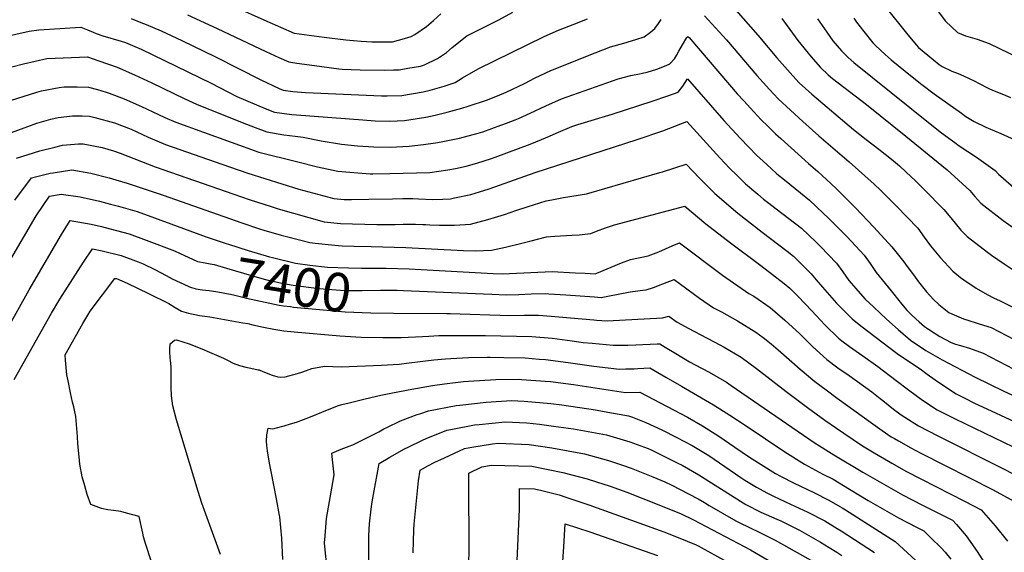
# Model space of a CAD drawing. Units: inches. Extents: x 2514926 to 2519198, y 1533998 to 1539454.
# Drawn here: x 2517119 to 2517853, y 1535425 to 1535822 of the extents above; entities that cross this region are included whole.
import ezdxf
from ezdxf.enums import TextEntityAlignment as Align

# ---------------------------------------------------------------- set-up
doc = ezdxf.new("R2010")
doc.units = ezdxf.units.IN
doc.header["$MEASUREMENT"] = 0
doc.layers.add('tile_2649_10_contour_10ft', color=173, linetype='Continuous')
doc.styles.add('Arial', font='arial.ttf')

msp = doc.modelspace()

# ---------------------------------------------------------------- linework, layer by layer
at = {"layer": 'tile_2649_10_contour_10ft'}
for points, elevation in [([(2517632.39, 1535852.06), (2517669.09, 1535810.3), (2517683.25, 1535793.34), (2517687.18, 1535788.88), (2517695.02, 1535780.09), (2517699.84, 1535774.73), (2517709.2, 1535766.42), (2517740.25, 1535740.11), (2517749.63, 1535732.6), (2517759.04, 1535725.43), (2517768.59, 1535717.77), (2517774.5, 1535712.85), (2517779.5, 1535708.25), (2517786.44, 1535701.72), (2517792.69, 1535695.51), (2517807.59, 1535680.42), (2517811.59, 1535675.49), (2517815.89, 1535670.06), (2517820.28, 1535664.82), (2517822.1, 1535662.87), (2517824.9, 1535660.14), (2517840.13, 1535648.49), (2517842.96, 1535646.35), (2517852.4, 1535639.76), (2517864.49, 1535631.91)], 7320), ([(2517277.54, 1535832.12), (2517303.17, 1535820.8), (2517323.55, 1535811.89), (2517345.96, 1535808.92), (2517361.92, 1535806.83), (2517373.47, 1535805.91), (2517381.3, 1535805.32), (2517396.67, 1535805.46), (2517405.72, 1535807.94), (2517410.67, 1535809.44), (2517413.48, 1535810.75), (2517422.08, 1535816.72), (2517427.23, 1535821.31), (2517432.74, 1535826.19)], 7300), ([(2517764.57, 1535830.72), (2517779.62, 1535811.81), (2517786.84, 1535803.16), (2517788.75, 1535801.18), (2517795.57, 1535795.44), (2517804.02, 1535788.56), (2517806.22, 1535786.97), (2517813.62, 1535783.5), (2517818.17, 1535781.73), (2517822.26, 1535780.05), (2517830.69, 1535776.05), (2517833.43, 1535774.51), (2517841.15, 1535770.47), (2517843.7, 1535769.28), (2517852.04, 1535766.04), (2517857.31, 1535763.82)], 7280), ([(2517801.87, 1535830.06), (2517808.77, 1535820.89), (2517817.67, 1535812.33), (2517823.63, 1535809.93), (2517832.47, 1535807.32), (2517841.37, 1535804.25), (2517863.45, 1535793.33), (2517888.09, 1535778.93), (2517892.09, 1535775.03), (2517896.43, 1535770.58), (2517904.11, 1535762.06), (2517915.38, 1535749.15), (2517924.02, 1535738.75), (2517929.19, 1535732.18), (2517934.19, 1535725.49), (2517936.06, 1535723.09), (2517958.44, 1535696.38), (2517966.31, 1535689.88), (2517975.06, 1535682.77), (2517983.84, 1535675.85), (2517986.57, 1535671.32), (2517987.85, 1535669.18)], 7270), ([(2517071.59, 1535801.11), (2517126.06, 1535813.26), (2517133.21, 1535814.45), (2517164.49, 1535816.24), (2517169.6, 1535814.4), (2517173.83, 1535812.54), (2517175.92, 1535811.66), (2517180.91, 1535809.93), (2517194.72, 1535805.86), (2517197.97, 1535804.79), (2517204.87, 1535802), (2517209.42, 1535799.81), (2517261.76, 1535774.48), (2517274.12, 1535768.02), (2517280.83, 1535764.54), (2517301.79, 1535755.75), (2517308.97, 1535753), (2517321.68, 1535751.1), (2517325.3, 1535750.82), (2517374.7, 1535747.17), (2517383.98, 1535746.55), (2517394.88, 1535746.28), (2517405.7, 1535746.73), (2517421.67, 1535749.11), (2517428.66, 1535750.65), (2517437.5, 1535752.81), (2517448.4, 1535755.9), (2517453.23, 1535757.44), (2517466.79, 1535761.91), (2517474.9, 1535765.2), (2517481.45, 1535767.87), (2517495.1, 1535774.41), (2517503.18, 1535778.55), (2517514.73, 1535784.01), (2517547.74, 1535797.14), (2517559.14, 1535801.67), (2517569.21, 1535804.47), (2517578.04, 1535807.13), (2517584.2, 1535809.21), (2517589.05, 1535812.62), (2517592.23, 1535815.2), (2517595.08, 1535818.97), (2517596.88, 1535821.93)], 7330), ([(2517201.98, 1535822.71), (2517209.39, 1535819.84), (2517213.23, 1535818.29), (2517224.38, 1535813.68), (2517239.84, 1535806.3), (2517265.01, 1535794.25), (2517298.79, 1535777.13), (2517312.31, 1535770.56), (2517315.36, 1535769.33), (2517322.49, 1535768.39), (2517328.87, 1535767.8), (2517332.02, 1535767.62), (2517388.6, 1535765.22), (2517392.86, 1535765.08), (2517403.7, 1535765.39), (2517419.64, 1535768.05), (2517424.78, 1535769.38), (2517435.4, 1535772.43), (2517443.59, 1535775.15), (2517449.06, 1535778.55), (2517460.67, 1535785.23), (2517509.69, 1535809.35), (2517520.47, 1535814.13), (2517531.29, 1535818.38), (2517542.11, 1535822.62)], 7320), ([(2517244.12, 1535825.5), (2517266.15, 1535815.34), (2517302.47, 1535798.17), (2517312.09, 1535793.75), (2517319.61, 1535790.34), (2517325.61, 1535789.5), (2517338.77, 1535787.68), (2517356.81, 1535785.24), (2517359.31, 1535785.09), (2517372.66, 1535784.59), (2517390.8, 1535784.3), (2517397.59, 1535784.4), (2517401.64, 1535784.58), (2517408.26, 1535785.66), (2517417.57, 1535787.34), (2517420.68, 1535788.23), (2517430.2, 1535793.01), (2517437.02, 1535797.32), (2517441.29, 1535801.22), (2517452.28, 1535809.73), (2517463.64, 1535815.48), (2517476.01, 1535821.76), (2517486.47, 1535827.61)], 7310), ([(2517629.21, 1535824.89), (2517645.61, 1535806.8), (2517668.25, 1535780.31), (2517677.75, 1535769.9), (2517684.24, 1535762.95), (2517702.62, 1535746.04), (2517714.47, 1535735.38), (2517737.08, 1535715.94), (2517755.74, 1535699.25), (2517760.71, 1535694.45), (2517772.24, 1535682.74), (2517788.24, 1535666.38), (2517792.78, 1535659.71), (2517797.53, 1535653.15), (2517805.16, 1535644.16), (2517814.22, 1535634.39), (2517820.06, 1535629.62), (2517822.39, 1535627.78), (2517831.6, 1535621.59), (2517839.75, 1535617.01), (2517844.95, 1535614.14), (2517849.11, 1535612.45), (2517881.51, 1535596)], 7330), ([(2517686.85, 1535822.81), (2517698.69, 1535806.37), (2517708.64, 1535794.17), (2517715.37, 1535786.46), (2517721.48, 1535780.86), (2517724.63, 1535778.08), (2517749.83, 1535758.55), (2517779.29, 1535734.98), (2517810.12, 1535709.91), (2517826.95, 1535694.46), (2517830.74, 1535690.06), (2517835.24, 1535685.09), (2517851.72, 1535672.19), (2517868.57, 1535660.21)], 7310), ([(2517713.4, 1535822.59), (2517720.35, 1535812.67), (2517724.91, 1535806.15), (2517731.38, 1535798.56), (2517736.36, 1535793.74), (2517740.48, 1535790.05), (2517796.09, 1535745.27), (2517805.91, 1535737.59), (2517815.77, 1535730.21), (2517819.05, 1535727.86), (2517831.83, 1535719.28), (2517845.77, 1535709.41), (2517848.26, 1535706.72), (2517870.92, 1535687.01)], 7300), ([(2517740.48, 1535823), (2517742.55, 1535820.16), (2517747.95, 1535813.11), (2517754.55, 1535804.67), (2517756.71, 1535802.65), (2517763.87, 1535796), (2517768.22, 1535792.07), (2517778.79, 1535783.42), (2517783.88, 1535779.3), (2517791.22, 1535773.53), (2517800.4, 1535766.67), (2517820.66, 1535752.08), (2517824.02, 1535749.69), (2517830.21, 1535746.04), (2517838.8, 1535741.76), (2517840.62, 1535740.87), (2517850.02, 1535737.11), (2517859.88, 1535732.58)], 7290), ([(2517083.16, 1535779.07), (2517121.84, 1535789.02), (2517139.18, 1535792.97), (2517157.7, 1535793.75), (2517169.44, 1535794.14), (2517178, 1535791.15), (2517191.59, 1535786.38), (2517204.61, 1535780.76), (2517217.48, 1535774.78), (2517241.61, 1535763.14), (2517250.72, 1535758.78), (2517273.64, 1535749.7), (2517288, 1535744.05), (2517294.45, 1535741.55), (2517303.17, 1535738.18), (2517315.82, 1535736.1), (2517324.34, 1535734.96), (2517330.2, 1535734.27), (2517343.53, 1535731.49), (2517358.8, 1535728.98), (2517370.8, 1535727.84), (2517382.84, 1535726.99), (2517394.97, 1535726.82), (2517409.25, 1535727.51), (2517419.76, 1535728.72), (2517428.82, 1535729.94), (2517433.1, 1535730.77), (2517446.71, 1535733.56), (2517460.63, 1535737.23), (2517464.07, 1535738.37), (2517477.57, 1535743.16), (2517481.66, 1535744.67), (2517488.13, 1535747.16), (2517490.72, 1535748.26), (2517499.45, 1535752.18), (2517510.99, 1535757.67), (2517522.64, 1535762.87), (2517564.95, 1535777.74), (2517574.46, 1535780.21), (2517582.09, 1535781.74), (2517584.09, 1535782.2), (2517586.49, 1535782.8), (2517593.77, 1535785.11), (2517600.58, 1535787.61), (2517603.31, 1535788.85), (2517606.92, 1535792.82), (2517608.38, 1535795.19), (2517610.06, 1535798.37), (2517612.76, 1535803.11), (2517616.05, 1535808.54), (2517616.94, 1535809.42), (2517617.97, 1535808.36), (2517619.16, 1535807.02), (2517653.66, 1535766.55), (2517658.43, 1535761.27), (2517666.02, 1535753.08), (2517671.49, 1535747.3), (2517676.2, 1535742.61), (2517682.25, 1535736.74), (2517686.05, 1535733.18), (2517706.63, 1535714.61), (2517713.61, 1535708.74), (2517723.33, 1535699.6), (2517727.74, 1535695.43), (2517741.71, 1535681.54), (2517755.52, 1535667.1), (2517768.86, 1535652.53), (2517777.72, 1535641.24), (2517779.04, 1535639.55), (2517786.12, 1535629.88), (2517788.72, 1535626.43), (2517794.71, 1535618.96), (2517799.78, 1535613.33), (2517803.85, 1535609.36), (2517811.3, 1535603.59), (2517813.61, 1535602.4), (2517822.23, 1535598.87), (2517830.94, 1535596.03), (2517833.84, 1535595.17), (2517842.75, 1535592.21), (2517865.61, 1535580.27)], 7340), ([(2517093.13, 1535755.68), (2517131.83, 1535767.85), (2517135.38, 1535768.94), (2517148.38, 1535771.36), (2517152.28, 1535771.75), (2517161.8, 1535771.72), (2517170.28, 1535771.68), (2517177.07, 1535769.71), (2517183.41, 1535767.81), (2517185.74, 1535767.02), (2517196.77, 1535762.98), (2517209.75, 1535757.25), (2517222.53, 1535751.16), (2517227.21, 1535749.06), (2517235.33, 1535745.46), (2517297.27, 1535723.09), (2517326.19, 1535715.83), (2517340.83, 1535712.23), (2517356.01, 1535709.03), (2517367.99, 1535707.84), (2517380.03, 1535706.99), (2517382.15, 1535706.95), (2517394.69, 1535707.23), (2517424.64, 1535707.99), (2517438.11, 1535709.88), (2517443.84, 1535710.89), (2517451.68, 1535712.59), (2517459.65, 1535714.86), (2517470.56, 1535718.49), (2517473.24, 1535719.45), (2517499.33, 1535729.07), (2517507.74, 1535732.49), (2517513.86, 1535735.05), (2517518.64, 1535737.22), (2517530.39, 1535742.14), (2517534.78, 1535743.62), (2517560.35, 1535751.32), (2517590.24, 1535761.18), (2517601.86, 1535765.22), (2517609.54, 1535767.9), (2517613.03, 1535772.25), (2517616.56, 1535777.77), (2517643.75, 1535746.68), (2517655.87, 1535733.44), (2517662.25, 1535726.75), (2517668.07, 1535720.86), (2517672.84, 1535716.34), (2517678.89, 1535710.81), (2517683.11, 1535707.05), (2517688.82, 1535702.38), (2517700.78, 1535692.66), (2517707.54, 1535687.37), (2517717.69, 1535677.7), (2517721.62, 1535673.89), (2517735.54, 1535659.83), (2517748.22, 1535646.38), (2517752.62, 1535639.96), (2517757.23, 1535633.36), (2517768.2, 1535619.68), (2517775.11, 1535611.13), (2517779.82, 1535605.46), (2517784.04, 1535601.37), (2517789.3, 1535596.45), (2517793.11, 1535593.17), (2517796.87, 1535590.51), (2517804.54, 1535585.56), (2517812.99, 1535581.15), (2517816.3, 1535579.97), (2517819.87, 1535578.85), (2517826.62, 1535576.85), (2517836.77, 1535573.15), (2517859.65, 1535561.29)], 7350), ([(2517102.38, 1535733.98), (2517124.99, 1535742.21), (2517131.74, 1535744.64), (2517142.1, 1535747.78), (2517147.66, 1535749.04), (2517158.35, 1535750.16), (2517165.63, 1535750.13), (2517171.11, 1535749.83), (2517175.08, 1535748.93), (2517189.65, 1535744.95), (2517202.03, 1535740.13), (2517214.79, 1535734.37), (2517227.64, 1535728.78), (2517275.37, 1535712.11), (2517288.89, 1535707.42), (2517327.05, 1535695.48), (2517338.05, 1535692.4), (2517353.13, 1535688.52), (2517360.8, 1535687.81), (2517366.29, 1535687.85), (2517379.21, 1535687.96), (2517396.74, 1535688.19), (2517404.5, 1535688.43), (2517411.93, 1535688.61), (2517416.18, 1535688.33), (2517426.93, 1535687.69), (2517434.36, 1535687.92), (2517440.09, 1535688.4), (2517443.09, 1535688.91), (2517455.08, 1535691.64), (2517461.49, 1535693.52), (2517468.91, 1535695.76), (2517502.99, 1535708.02), (2517579.16, 1535732.66), (2517598.16, 1535739.11), (2517616.02, 1535745.99), (2517640.7, 1535718.79), (2517648.15, 1535710.97), (2517653.06, 1535706.12), (2517659.88, 1535699.58), (2517668.95, 1535691.81), (2517673.28, 1535688.16), (2517677.09, 1535685.04), (2517682.68, 1535680.77), (2517692.15, 1535673.68), (2517701.59, 1535666.46), (2517712.41, 1535655.91), (2517715.59, 1535652.67), (2517727.59, 1535640.22), (2517732.31, 1535633.91), (2517736.73, 1535627.5), (2517742, 1535621.35), (2517748.81, 1535613.79), (2517755.52, 1535607.41), (2517764.87, 1535598.52), (2517773.44, 1535590.79), (2517782.71, 1535582.78), (2517794.15, 1535575.18), (2517806.31, 1535568.29), (2517830.79, 1535555.32), (2517852.34, 1535544.73), (2517873.76, 1535534.83)], 7360), ([(2517116.65, 1535718.63), (2517134.06, 1535724.06), (2517145.17, 1535726.92), (2517150.92, 1535728.21), (2517162.78, 1535729.23), (2517166.42, 1535729.3), (2517180.46, 1535726.63), (2517188.83, 1535724.11), (2517193.87, 1535722.41), (2517220.01, 1535712.22), (2517278.59, 1535691.68), (2517290.07, 1535687.76), (2517306.34, 1535682.46), (2517311.48, 1535680.95), (2517345.82, 1535671.04), (2517357.98, 1535669.78), (2517385.13, 1535669.06), (2517398.77, 1535669.19), (2517404.67, 1535669.31), (2517413.99, 1535669.42), (2517419.32, 1535669.16), (2517421.48, 1535669.03), (2517424.62, 1535668.78), (2517431.75, 1535668.59), (2517442.98, 1535668.63), (2517455, 1535669.5), (2517467.9, 1535672.78), (2517480.32, 1535676.69), (2517488.56, 1535679.58), (2517497.22, 1535682.34), (2517511.34, 1535686.74), (2517515.51, 1535687.6), (2517517.94, 1535688.08), (2517524.09, 1535689.25), (2517541.32, 1535692.04), (2517596.02, 1535707.81), (2517598.04, 1535708.45), (2517615.47, 1535714.21), (2517625.54, 1535703.7), (2517636.98, 1535692.22), (2517654.1, 1535677.65), (2517672.18, 1535663.4), (2517690.79, 1535649.31), (2517695.66, 1535645.58), (2517708.78, 1535632.23), (2517712.48, 1535627.99), (2517717.15, 1535622.3), (2517727.64, 1535610.5), (2517737.67, 1535600.25), (2517739.32, 1535598.82), (2517745.75, 1535593.68), (2517772.74, 1535572.82), (2517784.09, 1535565.12), (2517789.96, 1535561.54), (2517795.14, 1535557.6), (2517801, 1535553.36), (2517805.7, 1535550.02), (2517816.84, 1535542.94), (2517823.61, 1535539.47), (2517830.01, 1535536.22), (2517866.5, 1535519.23)], 7370), ([(2517115.51, 1535687.22), (2517127.77, 1535704.03), (2517141.72, 1535707.36), (2517144.02, 1535707.74), (2517157.84, 1535709.84), (2517172.03, 1535707.51), (2517185.68, 1535703.95), (2517190.61, 1535702.48), (2517199.13, 1535699.93), (2517225.92, 1535690.99), (2517284.45, 1535670.28), (2517297.79, 1535665.95), (2517300.85, 1535664.96), (2517313.84, 1535661.27), (2517317.72, 1535660.19), (2517335.25, 1535655.74), (2517339.09, 1535655.26), (2517353.82, 1535653.74), (2517359.32, 1535653.23), (2517368.15, 1535652.89), (2517380.89, 1535652.83), (2517406.72, 1535652.11), (2517449.77, 1535649.68), (2517458.72, 1535649.59), (2517470.45, 1535649.9), (2517480.88, 1535652.31), (2517493.23, 1535655.23), (2517499.11, 1535656.77), (2517511.57, 1535659.85), (2517517.67, 1535660.34), (2517530.66, 1535661.3), (2517535.78, 1535661.53), (2517544.45, 1535662.36), (2517548.8, 1535664.1), (2517555.47, 1535666.56), (2517562.21, 1535668.84), (2517614.62, 1535682.81), (2517630.32, 1535669.71), (2517648.58, 1535655.45), (2517671.31, 1535638.45), (2517688.65, 1535625.23), (2517692.74, 1535621.6), (2517699.05, 1535615.34), (2517709.23, 1535604.82), (2517718.86, 1535594.35), (2517729.02, 1535584.34), (2517731.46, 1535582.43), (2517737.26, 1535578.05), (2517747.15, 1535571.25), (2517758.44, 1535563.27), (2517772.15, 1535552.91), (2517781.16, 1535545.81), (2517791.58, 1535538.11), (2517802.68, 1535530.98), (2517816.06, 1535524.16), (2517859.1, 1535503.33)], 7380), ([(2517110.66, 1535640.42), (2517131.23, 1535675.68), (2517141.22, 1535690.23), (2517149.83, 1535691.69), (2517164.17, 1535689.68), (2517178.44, 1535686.55), (2517186.65, 1535684.42), (2517192.59, 1535682.81), (2517206.61, 1535678.73), (2517219.37, 1535674.12), (2517257.86, 1535660.02), (2517272.92, 1535654.91), (2517274.58, 1535654.38)], 7390), ([(2517071.63, 1535523.19), (2517126.13, 1535620.44), (2517150.26, 1535661.75), (2517156.6, 1535672.09), (2517172.17, 1535669.33), (2517180.06, 1535667.57), (2517186.48, 1535666.03), (2517200.62, 1535662.25), (2517213.33, 1535657.52), (2517234.38, 1535649.5), (2517238.7, 1535647.42), (2517247.73, 1535643.37)], 7400), ([(2517274.58, 1535654.38), (2517289.16, 1535649.68), (2517305.19, 1535645.05), (2517307.3, 1535644.45), (2517324.6, 1535640.34), (2517335.21, 1535638.77), (2517348.33, 1535637.32), (2517364.05, 1535636.76), (2517373.59, 1535636.53), (2517385.95, 1535636.55)], 7390), ([(2517385.95, 1535636.55), (2517392.18, 1535636.56), (2517409.14, 1535636.04), (2517471.82, 1535632.56), (2517478.39, 1535632.33), (2517483.93, 1535632.59), (2517515.71, 1535633.99), (2517532.77, 1535633.13), (2517540.31, 1535632.77), (2517547.66, 1535632.44), (2517548.99, 1535632.79), (2517567.39, 1535640.54), (2517574.01, 1535643.1), (2517587.27, 1535645.75), (2517595.21, 1535648.81), (2517605.26, 1535653.16), (2517610.61, 1535655.48), (2517642.72, 1535631.46), (2517662.22, 1535617.7), (2517665.89, 1535615.58), (2517678.16, 1535607.26), (2517689.11, 1535597.88), (2517700.17, 1535587.7), (2517709.97, 1535578), (2517720.34, 1535568.38), (2517728.65, 1535562.21), (2517737.07, 1535556.45), (2517753.84, 1535544.23), (2517760.02, 1535539.41), (2517762.02, 1535537.83), (2517770.16, 1535531.36), (2517775.85, 1535527.18), (2517778.55, 1535525.36), (2517788.56, 1535519.07), (2517803, 1535511.47), (2517851.62, 1535487.25), (2517867.32, 1535478.87)], 7390), ([(2517114.9, 1535553.46), (2517142.68, 1535602.95), (2517148.89, 1535613.55), (2517154.59, 1535622.5), (2517166.54, 1535641.15), (2517173.3, 1535650.95), (2517180.46, 1535649.48), (2517194.72, 1535646.05), (2517207.4, 1535641.25), (2517211, 1535639.85), (2517219.74, 1535635.54), (2517228.1, 1535631.08), (2517232.63, 1535628.59), (2517244.48, 1535623.08)], 7410), ([(2517247.73, 1535643.37), (2517251.56, 1535641.64), (2517257.33, 1535640.5), (2517260.86, 1535639.8), (2517263.8, 1535639.25), (2517279.84, 1535634.63), (2517291.62, 1535631.16), (2517299.41, 1535628.96), (2517305.9, 1535627.24), (2517308.91, 1535626.59), (2517314.31, 1535625.46), (2517322.72, 1535623.88), (2517341.95, 1535621.32), (2517358.11, 1535620.06), (2517362.1, 1535619.91), (2517374.18, 1535619.94), (2517387.84, 1535620.2), (2517400.22, 1535620.07)], 7400), ([(2517217.05, 1535418.25), (2517212.89, 1535430.37), (2517211.28, 1535436.19), (2517210.79, 1535439.03), (2517208.06, 1535451.27), (2517198.48, 1535453.96), (2517194.39, 1535455.01), (2517188.93, 1535455.76), (2517184.64, 1535456.32), (2517179.88, 1535457.44), (2517171.91, 1535460.4), (2517169.27, 1535467.82), (2517167.49, 1535474.29), (2517165.69, 1535481.06), (2517163.83, 1535490.34), (2517163.23, 1535495.81), (2517162.41, 1535505.57), (2517162.16, 1535510.98), (2517160.77, 1535526.05), (2517159.82, 1535530.6), (2517159.24, 1535533.22), (2517158.25, 1535536.65), (2517156.86, 1535543.55), (2517155.11, 1535552.52), (2517154.22, 1535557.12), (2517153.06, 1535567.99), (2517152.85, 1535572.06), (2517166.14, 1535595.31), (2517169.77, 1535601.54), (2517171.63, 1535604.48), (2517189.89, 1535628.83), (2517191.2, 1535628.92), (2517199.01, 1535625.34), (2517214.98, 1535617.57), (2517230.07, 1535610.1), (2517234.87, 1535607.19), (2517239.61, 1535604.54), (2517244.77, 1535603.01), (2517253.09, 1535601.38), (2517256.96, 1535600.69), (2517260.81, 1535600.18), (2517285.22, 1535595.92), (2517289.03, 1535595.23), (2517292.83, 1535594.4), (2517300.55, 1535592.6), (2517308.25, 1535591.08), (2517315.93, 1535589.89), (2517323.6, 1535589.07), (2517357.6, 1535586.21), (2517373.41, 1535585.14), (2517389.69, 1535584.77), (2517403.15, 1535584.89), (2517419.21, 1535585.67), (2517423.89, 1535585.94), (2517431.25, 1535586.26), (2517443.52, 1535586.43), (2517466.03, 1535586.34), (2517500.56, 1535585.63), (2517515.65, 1535584.28), (2517530.56, 1535582.38), (2517538.89, 1535581.22), (2517545.51, 1535580.59), (2517561.27, 1535579.24), (2517569.25, 1535579.18), (2517572.22, 1535579.21), (2517578.14, 1535579.41), (2517593.87, 1535580.12), (2517596.04, 1535580.18), (2517600.04, 1535577.66), (2517607.78, 1535572.95), (2517618.11, 1535566.74), (2517622.36, 1535564.47), (2517632.82, 1535558.96), (2517645.64, 1535551.61), (2517649.15, 1535549.14), (2517711, 1535506.49), (2517725.52, 1535497.24), (2517747.29, 1535484.43), (2517776.73, 1535467.55), (2517791.71, 1535459.92), (2517805.52, 1535452.91), (2517813.99, 1535448.52), (2517817.1, 1535445.32), (2517824.25, 1535436.88), (2517832.32, 1535425.31), (2517839.78, 1535413.57)], 7420), ([(2517400.22, 1535620.07), (2517405.07, 1535620.03), (2517464.47, 1535617.43), (2517470.71, 1535617.18), (2517481.36, 1535616.77), (2517490.93, 1535617.05), (2517500.05, 1535617.34), (2517510.6, 1535617.66), (2517513.32, 1535617.51), (2517525.82, 1535616.75), (2517547.38, 1535615.1), (2517552.17, 1535614.79), (2517557.33, 1535615.81), (2517573.74, 1535618.91), (2517583.21, 1535620.13), (2517585.88, 1535620.41), (2517591.31, 1535622.23), (2517598.12, 1535624.82), (2517606.59, 1535628.15), (2517625.61, 1535614.18), (2517635.93, 1535607.1), (2517641.96, 1535603.91), (2517653.94, 1535597.34), (2517667.46, 1535588.96), (2517672.88, 1535584.96), (2517678.81, 1535580.25), (2517684.2, 1535575.77), (2517700.62, 1535561.3), (2517711.49, 1535552.1), (2517719.78, 1535545.89), (2517728.08, 1535539.67), (2517754.6, 1535520.4), (2517761.53, 1535515.5), (2517768.34, 1535510.9), (2517770.78, 1535509.47), (2517773.76, 1535507.75), (2517782.88, 1535502.59), (2517790.36, 1535498.59), (2517844.19, 1535471.28), (2517859.8, 1535462.73)], 7400), ([(2517244.48, 1535623.08), (2517245.44, 1535622.63), (2517250.25, 1535621.24), (2517255.2, 1535620.36), (2517257.42, 1535620.15), (2517260.23, 1535619.91), (2517265.23, 1535619.26), (2517269.34, 1535618.5), (2517273.13, 1535617.78), (2517276.01, 1535617.21), (2517279.21, 1535616.39), (2517285.24, 1535614.83), (2517287.93, 1535614.16), (2517312.32, 1535609.06), (2517315.46, 1535608.53), (2517320.85, 1535607.87), (2517323.13, 1535607.6), (2517342.35, 1535605.64), (2517361.55, 1535604.07), (2517380.74, 1535603.14), (2517397.49, 1535603.03)], 7410), ([(2517397.49, 1535603.03), (2517437.15, 1535602.75), (2517439.87, 1535602.67), (2517484.32, 1535601.26), (2517495.07, 1535601.46), (2517505.56, 1535601.6), (2517515.09, 1535600.81), (2517520.68, 1535600.34), (2517546.77, 1535597.94), (2517548.88, 1535597.77), (2517556.67, 1535597.22), (2517597.9, 1535599.42), (2517602.58, 1535600.81), (2517608.93, 1535596.21), (2517617.59, 1535591.51), (2517630.75, 1535584.73), (2517636.95, 1535581.43), (2517643.79, 1535577.74), (2517656.5, 1535570.19), (2517668.07, 1535561.86), (2517689.97, 1535544.66), (2517706.06, 1535532.68), (2517718.82, 1535523.21), (2517727.51, 1535517.22), (2517732.97, 1535513.5), (2517746.99, 1535504.09), (2517755.62, 1535498.95), (2517766.43, 1535492.58), (2517768.7, 1535491.26), (2517779.78, 1535484.95), (2517790.88, 1535479.19), (2517822.95, 1535462.9), (2517835.36, 1535456.36), (2517845.82, 1535444.44), (2517855.1, 1535432.88)], 7410), ([(2517268.69, 1535423.11), (2517254.72, 1535461.29), (2517251.92, 1535469.95), (2517235.91, 1535523.46), (2517233.17, 1535533.93), (2517232.17, 1535541.47), (2517231.88, 1535547.65), (2517231.79, 1535550.97), (2517231.85, 1535555.92), (2517231.82, 1535562.49), (2517231.52, 1535565.63), (2517231.08, 1535569.75), (2517230.8, 1535574.21), (2517230.91, 1535576.42), (2517231.17, 1535580.21), (2517234.31, 1535582.77), (2517235.86, 1535583.23), (2517245.27, 1535580.23), (2517248.42, 1535578.94), (2517256.4, 1535575.62), (2517258.75, 1535574.63), (2517270.8, 1535569.51), (2517273.76, 1535567.99), (2517278.05, 1535565.72), (2517282.73, 1535563.98), (2517287.42, 1535562.82), (2517291.24, 1535562.05), (2517296.75, 1535560.84), (2517297.34, 1535560.68), (2517300.1, 1535559.63), (2517307.18, 1535556.76), (2517311.38, 1535555.47), (2517313.54, 1535555.36), (2517316.71, 1535555.46), (2517326.11, 1535558.12), (2517329.89, 1535559.2), (2517336.67, 1535561.71), (2517346, 1535563.41), (2517358.5, 1535563.04), (2517388.6, 1535564.32), (2517401.8, 1535565.04), (2517407.18, 1535565.61), (2517427.62, 1535568.1), (2517436.26, 1535568.91), (2517440.15, 1535569.27), (2517453.39, 1535569.91), (2517467.5, 1535570.28), (2517469.6, 1535570.26), (2517479.71, 1535570.05), (2517495.55, 1535569.66), (2517506.1, 1535568.78), (2517510.66, 1535568.38), (2517527.58, 1535566.2), (2517546.77, 1535563.57), (2517565.84, 1535561.36), (2517570.65, 1535561.42), (2517576.72, 1535561.61), (2517579.59, 1535561.77), (2517588.54, 1535562.14), (2517600.45, 1535555.33), (2517612.06, 1535548.64), (2517635.9, 1535534.7), (2517648.19, 1535526.95), (2517660.4, 1535518.98), (2517689.21, 1535499.54), (2517703.77, 1535490.3), (2517717.45, 1535483.02), (2517725.04, 1535479.18), (2517737.28, 1535471.78), (2517751.08, 1535463.32), (2517773.7, 1535450.3), (2517779.9, 1535447.15), (2517788.1, 1535442.98), (2517792.62, 1535440.67), (2517797.97, 1535435.57), (2517805.68, 1535427.98), (2517808.45, 1535424.82), (2517812.81, 1535419.51)], 7430), ([(2517315.06, 1535419.38), (2517314.39, 1535435.33), (2517312.89, 1535451.02), (2517312.7, 1535452.1), (2517310.42, 1535464.54), (2517306.35, 1535484.96), (2517305.22, 1535491.04), (2517303.74, 1535500.38), (2517303.19, 1535504.3), (2517303.03, 1535507.65), (2517303.15, 1535512.31), (2517304.13, 1535517.35), (2517307.55, 1535516.87), (2517310.31, 1535517.55), (2517316.01, 1535519.1), (2517320.67, 1535520.41), (2517325.32, 1535521.75), (2517335.68, 1535525.72), (2517344.1, 1535529.26), (2517355.79, 1535533.78), (2517359.12, 1535534.83), (2517364.55, 1535536.25), (2517376.3, 1535539.23), (2517388.08, 1535541.86), (2517396.69, 1535543.69), (2517411.21, 1535546.33), (2517426.62, 1535549.11), (2517435.45, 1535550.37), (2517449.62, 1535552.04), (2517453.47, 1535552.33), (2517473.72, 1535553.58), (2517490.55, 1535553.69), (2517493, 1535553.6), (2517510.52, 1535552.4), (2517514.48, 1535552.03), (2517531.76, 1535549.87), (2517570.33, 1535543.83), (2517581.03, 1535544.09), (2517616.55, 1535525.39), (2517627.78, 1535519.04), (2517640.01, 1535511.39), (2517651.95, 1535503.19), (2517662.88, 1535495.58), (2517682.25, 1535483.44), (2517685.91, 1535481.47), (2517696.05, 1535476.2), (2517710.74, 1535469.24), (2517721.92, 1535463.62), (2517731.9, 1535457.74), (2517734.19, 1535456.39), (2517771.25, 1535432.82), (2517786.75, 1535418.53)], 7440), ([(2517347.57, 1535416.46), (2517346.24, 1535431.76), (2517346.55, 1535437.03), (2517347.5, 1535449.76), (2517350.54, 1535466.72), (2517353.21, 1535482.37), (2517352.25, 1535491.42), (2517351.6, 1535498.66), (2517358.45, 1535501.61), (2517364.42, 1535503.71), (2517367.14, 1535504.78), (2517386.68, 1535514.49), (2517390.35, 1535516.67), (2517392.5, 1535517.79), (2517402.62, 1535522.71), (2517415.17, 1535527.37), (2517417.09, 1535528.01), (2517423.68, 1535530.19), (2517444.11, 1535534.03), (2517446.99, 1535534.4), (2517466.47, 1535536.71), (2517485.56, 1535537.79), (2517494.91, 1535537.42), (2517514.72, 1535535.58), (2517522.85, 1535534.64), (2517548.12, 1535530.93), (2517554.57, 1535529.79), (2517572.53, 1535526.48), (2517575.63, 1535525.52), (2517585.5, 1535521.53), (2517597.53, 1535515.99), (2517608.72, 1535510.29), (2517620.09, 1535504.21), (2517632.41, 1535496.74), (2517656.32, 1535480.4), (2517659.2, 1535478.52), (2517668.09, 1535473.22), (2517675.74, 1535469.06), (2517680.54, 1535466.65), (2517693.35, 1535460.66), (2517706.12, 1535454.61), (2517718.32, 1535448.32), (2517718.79, 1535448.05), (2517728.09, 1535442.52), (2517731.04, 1535440.7), (2517755.87, 1535424.51)], 7450), ([(2517379.19, 1535412.32), (2517379.18, 1535437.1), (2517379.67, 1535445.96), (2517380.79, 1535456.82), (2517381.61, 1535462.19), (2517386.96, 1535490.86), (2517394.75, 1535495.61), (2517405.7, 1535501.77), (2517408.44, 1535503.11), (2517419.16, 1535508.28), (2517421.94, 1535509.59), (2517437.33, 1535515.8), (2517441.4, 1535516.58), (2517457.79, 1535519.61), (2517461.25, 1535520.05), (2517480.61, 1535521.99), (2517496.82, 1535521.33), (2517506.28, 1535520.33), (2517516.7, 1535518.85), (2517531.65, 1535516.7), (2517556.16, 1535512.34), (2517573.69, 1535507.03), (2517587.3, 1535502.01), (2517589.4, 1535501.05), (2517609.39, 1535491.24), (2517612.52, 1535489.62), (2517624.98, 1535482.42), (2517655.96, 1535462.8), (2517660.12, 1535460.35), (2517671.22, 1535454.69), (2517683.09, 1535449.33), (2517686.02, 1535448.02), (2517700.08, 1535441.06), (2517715.62, 1535432.26), (2517722.23, 1535428.23), (2517727.82, 1535424.65), (2517731.49, 1535422.23)], 7460), ([(2517412.18, 1535424.32), (2517412.59, 1535441.51), (2517412.88, 1535445.53), (2517416.05, 1535477.91), (2517417.31, 1535486.01), (2517423.16, 1535489.17), (2517428.2, 1535491.77), (2517435.57, 1535495.22), (2517442.94, 1535498.68), (2517450.39, 1535502.04), (2517455.93, 1535503.07), (2517471.17, 1535505.51), (2517475.59, 1535505.99), (2517498.73, 1535505.13), (2517515.4, 1535502.66), (2517539.77, 1535498.18), (2517557.62, 1535493.15), (2517568.06, 1535489.63), (2517574.55, 1535487.34), (2517590.84, 1535480.97), (2517599.62, 1535477.23), (2517604.79, 1535474.72), (2517617.22, 1535468.39), (2517624.49, 1535464.61), (2517629.16, 1535461.89), (2517632.81, 1535459.66), (2517652.57, 1535448.15), (2517665.27, 1535441.97), (2517667.88, 1535440.8), (2517677.97, 1535435.8), (2517681.93, 1535433.83), (2517712.45, 1535416.44)], 7470), ([(2517453.34, 1535383.92), (2517453.96, 1535433.8), (2517453.58, 1535469.88), (2517453.57, 1535483.68), (2517463.34, 1535488.39), (2517470.44, 1535489.53), (2517500.67, 1535488.79), (2517523.69, 1535484.29), (2517541.71, 1535479.41), (2517548.85, 1535477.2), (2517559.06, 1535473.96), (2517571.29, 1535469.52), (2517583.21, 1535464.88), (2517611.36, 1535453.6), (2517621.07, 1535448.81), (2517663.42, 1535426.46), (2517680.99, 1535416.41)], 7480), ([(2517488.42, 1535391.07), (2517491.47, 1535456.84), (2517491.45, 1535468.17), (2517491.43, 1535472.23), (2517502.66, 1535471.95), (2517508.13, 1535470.85), (2517520.9, 1535467.41), (2517525.98, 1535465.81), (2517532.53, 1535463.66), (2517543.06, 1535460.06), (2517598.98, 1535439.81), (2517609.59, 1535435.79), (2517622.94, 1535430.27), (2517624.92, 1535429.25), (2517626.69, 1535428.29), (2517643.97, 1535418.72)], 7490), ([(2517523.56, 1535414.26), (2517524.35, 1535428.8), (2517525.52, 1535446), (2517543.71, 1535439.99), (2517594.19, 1535422.36)], 7500)]:
    msp.add_lwpolyline(points, dxfattribs=dict(at, elevation=elevation))

# ---------------------------------------------------------------- texts
at = {"color": 18, "style": 'Arial'}
msp.add_text('7400', height=28.8, rotation=-9.09365, dxfattribs=at).set_placement((2517322.72, 1535623.88), align=Align.MIDDLE_CENTER)

doc.saveas('drawing.dxf')
